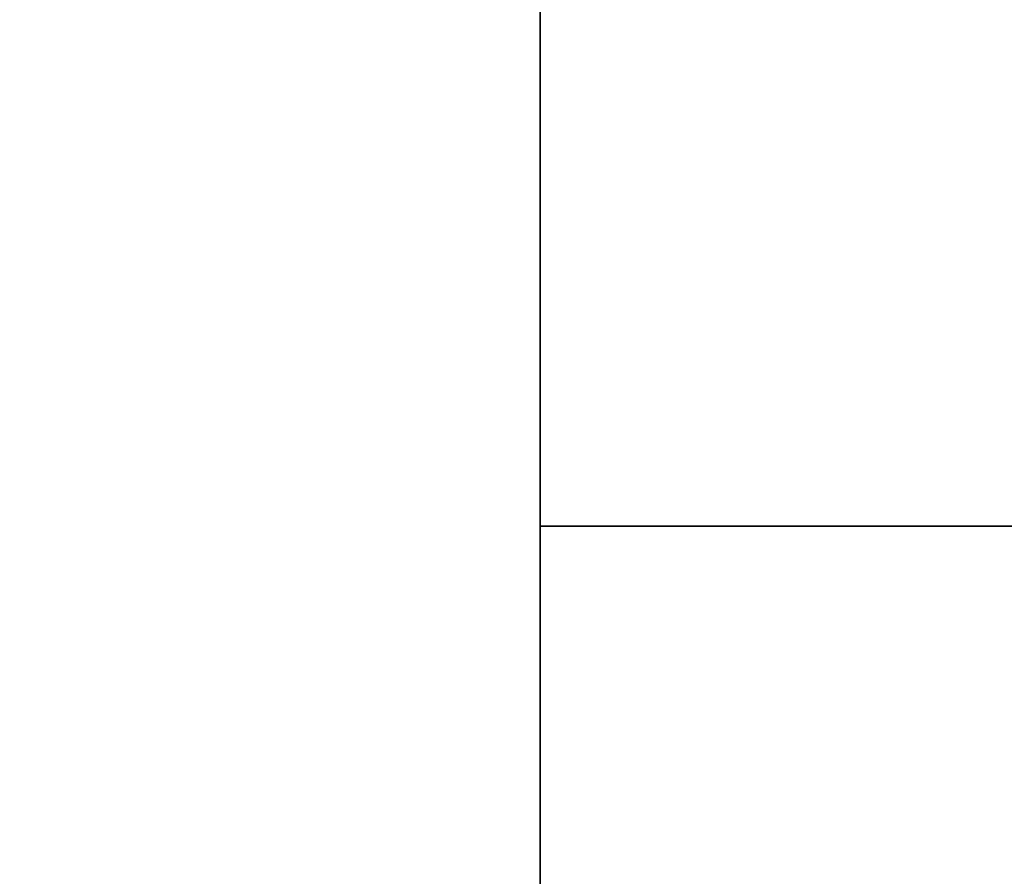
# Model space of a CAD drawing. Units: millimetres. Extents: x 0 to 2100, y 0 to 1485.
# Drawn here: x 1620 to 1656, y 957 to 989 of the extents above; entities that cross this region are included whole.
import ezdxf

# ---------------------------------------------------------------- set-up
doc = ezdxf.new("R2010")
doc.units = ezdxf.units.MM
doc.header["$LTSCALE"] = 5
doc.header["$PDSIZE"] = -1
doc.layers.add('LIVELLO1', color=7, linetype='Continuous')
doc.styles.add('SLDTEXTSTYLE0', font='SWISSCL.TTF')
doc.dimstyles.new('SLDDIMSTYLE0', dxfattribs={"dimtxt": 15, "dimasz": 14, "dimexe": 0, "dimexo": 0.0625, "dimgap": 3.75, "dimtad": 1, "dimdec": 3, "dimrnd": 1e-09, "dimzin": 12, "dimdsep": 46, "dimtxsty": 'SLDTEXTSTYLE0', "dimsah": 1, "dimcen": 0.09, "dimadec": 0, "dimazin": 3, "dimtfac": 1, "dimtdec": 3, "dimtofl": 0, "dimtmove": 0, "dimatfit": 3, "dimfxl": 1, "dimfrac": 2, "dimtolj": 1, "dimtzin": 12, "dimarcsym": 0})

# ---------------------------------------------------------------- blocks, each defined once
blk = doc.blocks.new('_D_4')
at = {"layer": 'Defpoints', "color": 0, "transparency": 16777216}
for p in [(1348.157, 970.015), (1748.157, 970.015), (1748.157, 658.015)]:
    blk.add_point(p, dxfattribs=at)
at = {"layer": 'LIVELLO1', "color": 0, "lineweight": -2, "transparency": 16777216}
for p, q in [((1348.157, 969.953), (1348.157, 658.015)), ((1748.157, 969.953), (1748.157, 658.015)), ((1362.157, 658.015), (1734.157, 658.015))]:
    blk.add_line(p, q, dxfattribs=at)
at = {"layer": 'LIVELLO1', "color": 0, "transparency": 16777216}
for points in [[(1362.157, 660.348), (1362.157, 655.682), (1348.157, 658.015)], [(1734.157, 660.348), (1734.157, 655.682), (1748.157, 658.015)]]:
    blk.add_solid(points, dxfattribs=at)
at = {"layer": 'LIVELLO1', "color": 0, "transparency": 16777216, "insert": (1548.157, 677.129), "char_height": 15, "attachment_point": 2, "style": 'SLDTEXTSTYLE0'}
blk.add_mtext('\\A1;400', dxfattribs=at)
blk = doc.blocks.new('_D_5')
at = {"layer": 'Defpoints', "color": 0, "transparency": 16777216}
for p in [(1639.157, 1090.663), (1903.857, 1090.663), (1639.157, 940.663)]:
    blk.add_point(p, dxfattribs=at)
at = {"layer": 'LIVELLO1', "color": 0, "lineweight": -2, "transparency": 16777216}
for p, q in [((1639.219, 1090.663), (1903.857, 1090.663)), ((1903.857, 954.663), (1903.857, 1076.663)), ((1639.219, 940.663), (1903.857, 940.663))]:
    blk.add_line(p, q, dxfattribs=at)
at = {"layer": 'LIVELLO1', "color": 0, "transparency": 16777216}
for points in [[(1901.523, 1076.663), (1906.19, 1076.663), (1903.857, 1090.663)], [(1901.523, 954.663), (1906.19, 954.663), (1903.857, 940.663)]]:
    blk.add_solid(points, dxfattribs=at)
at = {"layer": 'LIVELLO1', "color": 0, "transparency": 16777216, "insert": (1884.723, 1015.663), "char_height": 15, "attachment_point": 2, "rotation": 90, "style": 'SLDTEXTSTYLE0'}
blk.add_mtext('\\A1;150', dxfattribs=at)

msp = doc.modelspace()

# ---------------------------------------------------------------- linework, layer by layer
at = {"color": 7, "linetype": 'Continuous', "lineweight": 35}
for p, q in [((1639.1568, 952.6635), (1639.1568, 995.5135)), ((1639.1568, 970.015), (1722.1568, 970.015))]:
    msp.add_line(p, q, dxfattribs=at)

# ---------------------------------------------------------------- dimensions: what is measured, and where the dimension line sits
at = {"layer": 'LIVELLO1', "color": 7}
dim = msp.add_linear_dim(base=(1903.8568, 1090.6635), p1=(1639.1568, 940.6635), p2=(1639.1568, 1090.6635), angle=90, dimstyle='SLDDIMSTYLE0', dxfattribs=at)
dim.commit()
dim.dimension.update_dxf_attribs({"geometry": '_D_5', "text_midpoint": (1903.8568, 1015.6635), "dimtype": 160})
dim = msp.add_linear_dim(base=(1748.1568, 658.015), p1=(1348.1568, 970.015), p2=(1748.1568, 970.015), dimstyle='SLDDIMSTYLE0', dxfattribs=at)
dim.commit()
dim.dimension.update_dxf_attribs({"geometry": '_D_4', "text_midpoint": (1548.1568, 658.015), "dimtype": 160})

doc.saveas('drawing.dxf')
